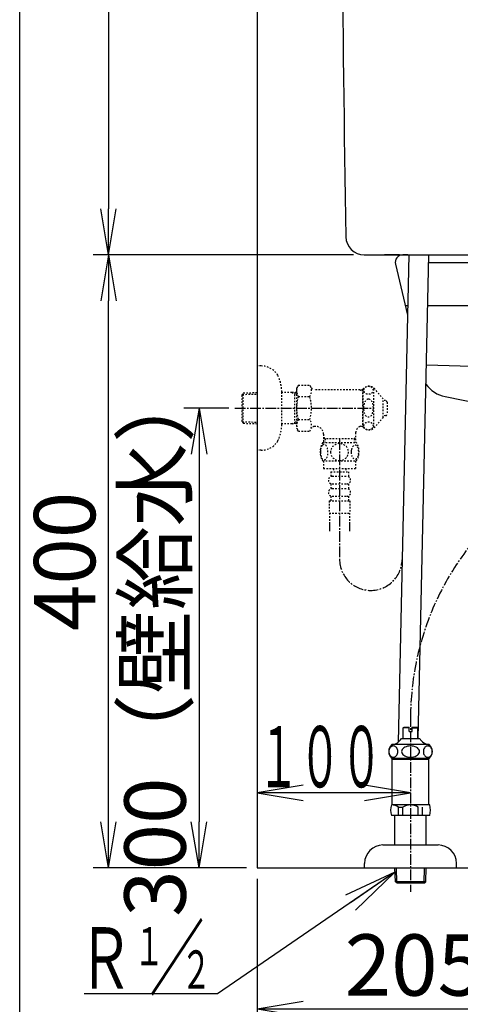
# Model space of a CAD drawing. Extents: x 3 to 2003, y 114 to 2914.
# Drawn here: x 183 to 470, y 443 to 1085 of the extents above; entities that cross this region are included whole.
import ezdxf
from ezdxf.enums import TextEntityAlignment as Align

# ---------------------------------------------------------------- set-up
doc = ezdxf.new("R2010")
doc.units = 0
doc.linetypes.add('EXLTYPE2', pattern=[2, 1, -1])
doc.linetypes.add('EXLTYPE3', pattern=[10, 7, -1, 1, -1])
doc.layers.get('0').update_dxf_attribs({"linetype": 'CONTINUOUS'})
doc.layers.get('DEFPOINTS').update_dxf_attribs({"linetype": 'CONTINUOUS'})
for name, color, linetype in [('タンク', 7, 'CONTINUOUS'), ('便器', 7, 'CONTINUOUS'), ('便座', 7, 'CONTINUOUS'), ('寸法', 7, 'CONTINUOUS'), ('枠_表', 7, 'CONTINUOUS'), ('止水栓', 7, 'CONTINUOUS')]:
    doc.layers.add(name, color=color, linetype=linetype)
doc.styles.add('EXCADDIM1', font='monotxt', dxfattribs={"width": 0.84, "bigfont": 'extfont'})
doc.styles.add('EXCADSTD', font='monotxt', dxfattribs={"bigfont": 'extfont'})
doc.styles.get("Standard").update_dxf_attribs({"font": 'monotxt', "bigfont": 'extfont'})
doc.dimstyles.new('ISO-25', dxfattribs={"dimtxt": 2.5, "dimasz": 2.5, "dimexe": 1.25, "dimexo": 0.625, "dimtad": 1, "dimtxsty": 'STANDARD', "dimcen": 2.5, "dimazin": 3, "dimtfac": 1, "dimtmove": 0, "dimatfit": 3})

# ---------------------------------------------------------------- blocks, each defined once
blk = doc.blocks.new('EX_NORM')
at = {"color": 0, "linetype": 'CONTINUOUS'}
for q in [(-1, 0.167), (-1, 0), (-1, -0.167)]:
    blk.add_line((0, 0), q, dxfattribs=at)
blk = doc.blocks.new('*D17')
at = {"layer": 'DEFPOINTS', "color": 0}
for p in [(337.9, 832), (299.89, 532), (337.9, 532)]:
    blk.add_point(p, dxfattribs=at)
at = {"layer": '便器', "color": 3, "linetype": 'CONTINUOUS'}
for p, q in [((319.29, 832), (289.89, 832)), ((299.89, 802), (299.89, 562)), ((319.29, 532), (289.89, 532))]:
    blk.add_line(p, q, dxfattribs=at)
at = {"layer": '便器', "color": 3, "xscale": 30, "yscale": 30, "zscale": 30}
for p, rotation in [((299.89, 832), 90), ((299.89, 532), 270)]:
    blk.add_blockref('EX_NORM', p, dxfattribs=dict(at, rotation=rotation))
at = {"layer": '便器', "color": 2, "insert": (276.39, 682), "char_height": 40, "attachment_point": 5, "rotation": 90, "style": 'EXCADDIM1'}
blk.add_mtext('300（壁給水）', dxfattribs=at)
blk = doc.blocks.new('*D18')
at = {"layer": 'DEFPOINTS', "color": 0}
for p in [(337.9, 532), (607.9, 532), (607.9, 385)]:
    blk.add_point(p, dxfattribs=at)
at = {"layer": '便器', "color": 3, "linetype": 'CONTINUOUS'}
for p, q in [((337.9, 525), (337.9, 375)), ((607.9, 525), (607.9, 375)), ((367.9, 385), (577.9, 385))]:
    blk.add_line(p, q, dxfattribs=at)
at = {"layer": '便器', "color": 3, "xscale": 30, "yscale": 30, "zscale": 30, "rotation": 180}
blk.add_blockref('EX_NORM', (337.9, 385), dxfattribs=at)
at = {"layer": '便器', "color": 3, "xscale": 30, "yscale": 30, "zscale": 30}
blk.add_blockref('EX_NORM', (607.9, 385), dxfattribs=at)
at = {"layer": '便器', "color": 2, "insert": (472.9, 408.5), "char_height": 40, "attachment_point": 5, "style": 'EXCADDIM1'}
blk.add_mtext('270', dxfattribs=at)
blk = doc.blocks.new('*D19')
at = {"layer": 'DEFPOINTS', "color": 0}
for p in [(542.9, 702), (337.9, 532), (542.9, 440)]:
    blk.add_point(p, dxfattribs=at)
at = {"layer": '便器', "color": 3, "linetype": 'CONTINUOUS'}
for p, q in [((542.9, 695), (542.9, 430)), ((337.9, 525), (337.9, 430)), ((367.9, 440), (512.9, 440))]:
    blk.add_line(p, q, dxfattribs=at)
at = {"layer": '便器', "color": 3, "xscale": 30, "yscale": 30, "zscale": 30, "rotation": 180}
blk.add_blockref('EX_NORM', (337.9, 440), dxfattribs=at)
at = {"layer": '便器', "color": 3, "xscale": 30, "yscale": 30, "zscale": 30}
blk.add_blockref('EX_NORM', (542.9, 440), dxfattribs=at)
at = {"layer": '便器', "color": 2, "insert": (440.4, 463.5), "char_height": 40, "attachment_point": 5, "style": 'EXCADDIM1'}
blk.add_mtext('205', dxfattribs=at)
blk = doc.blocks.new('*D26')
at = {"layer": 'DEFPOINTS', "color": 0}
for p in [(393.31, 1421.98), (240.89, 932), (407.66, 932)]:
    blk.add_point(p, dxfattribs=at)
at = {"layer": 'タンク', "color": 3, "linetype": 'CONTINUOUS'}
for p, q in [((386.31, 1421.98), (230.89, 1421.98)), ((240.89, 1391.98), (240.89, 962)), ((400.66, 932), (230.89, 932))]:
    blk.add_line(p, q, dxfattribs=at)
at = {"layer": 'タンク', "color": 3, "xscale": 30, "yscale": 30, "zscale": 30}
for p, rotation in [((240.89, 1421.98), 90), ((240.89, 932), 270)]:
    blk.add_blockref('EX_NORM', p, dxfattribs=dict(at, rotation=rotation))
at = {"layer": 'タンク', "color": 2, "insert": (217.39, 1176.99), "char_height": 40, "attachment_point": 5, "rotation": 90, "style": 'EXCADDIM1'}
blk.add_mtext('490', dxfattribs=at)
blk = doc.blocks.new('*D35')
at = {"layer": 'DEFPOINTS', "color": 0}
for p in [(240.89, 932), (432.9, 932), (337.9, 532)]:
    blk.add_point(p, dxfattribs=at)
at = {"layer": '寸法', "color": 3, "linetype": 'CONTINUOUS'}
for p, q in [((240.89, 562), (240.89, 902)), ((330.9, 532), (230.89, 532))]:
    blk.add_line(p, q, dxfattribs=at)
at = {"layer": '寸法', "color": 3, "xscale": 30, "yscale": 30, "zscale": 30}
for p, rotation in [((240.89, 932), 90), ((240.89, 532), 270)]:
    blk.add_blockref('EX_NORM', p, dxfattribs=dict(at, rotation=rotation))
at = {"layer": '寸法', "color": 2, "insert": (217.39, 732), "char_height": 40, "attachment_point": 5, "rotation": 90, "style": 'EXCADDIM1'}
blk.add_mtext('400', dxfattribs=at)

msp = doc.modelspace()

# ---------------------------------------------------------------- linework, layer by layer
at = {"layer": 'タンク', "color": 2, "linetype": 'CONTINUOUS'}
for p, q in [((407.664, 932), (549.834, 932)), ((425.708, 932), (420.903, 932)), ((425.708, 932), (420.903, 932)), ((430.691, 932), (425.886, 932)), ((430.691, 932), (425.886, 932)), ((435.687, 932), (432.903, 932)), ((435.687, 932), (432.903, 932)), ((435.687, 932), (432.903, 932)), ((435.687, 932), (432.903, 932)), ((435.687, 932), (432.903, 932)), ((435.687, 932), (432.903, 932)), ((435.687, 932), (432.903, 932)), ((435.687, 932), (432.903, 932)), ((435.687, 932), (432.903, 932))]:
    msp.add_line(p, q, dxfattribs=at)
at = {"layer": 'タンク', "color": 7, "linetype": 'CONTINUOUS'}
for p, q in [((425.708, 932), (420.903, 932)), ((425.708, 932), (420.903, 932)), ((425.708, 932), (420.903, 932)), ((425.708, 932), (420.903, 932)), ((425.708, 932), (420.903, 932)), ((425.708, 932), (420.903, 932)), ((430.691, 932), (425.886, 932)), ((430.691, 932), (425.886, 932))]:
    msp.add_line(p, q, dxfattribs=at)
at = {"layer": 'タンク', "color": 6, "linetype": 'CONTINUOUS'}
msp.add_line((436.771, 931.976), (429.768, 614.012), dxfattribs=at)
at = {"layer": 'タンク', "color": 2, "linetype": 'CONTINUOUS'}
for centre, radius, start, end in [((20392.738, 1286.004), 20000, 179.7908807, 180.9804046), ((407.664, 944), 12, 180.980405, 270), ((435.687, 929), 3, 68.904757, 90), ((435.687, 929), 3, 68.904757, 90), ((435.687, 929), 3, 68.904757, 90)]:
    msp.add_arc(centre, radius, start, end, dxfattribs=at)
at = {"layer": '便器', "color": 7, "linetype": 'CONTINUOUS'}
for p, q in [((337.903, 1745), (337.903, 532)), ((337.903, 532), (1248.886, 532))]:
    msp.add_line(p, q, dxfattribs=at)
at = {"layer": '便器', "color": 2, "linetype": 'CONTINUOUS'}
for p, q in [((435.687, 932), (432.903, 932)), ((435.687, 932), (432.903, 932)), ((435.687, 932), (432.903, 932)), ((428.038, 925.847), (435.905, 892.642)), ((449.71, 927), (555.671, 927)), ((449.71, 927), (555.671, 927)), ((449.71, 927), (555.671, 927)), ((460.484, 839.484), (497.903, 832))]:
    msp.add_line(p, q, dxfattribs=at)
at = {"layer": '便器', "color": 6, "linetype": 'CONTINUOUS'}
msp.add_line((442.87, 616.46), (449.82, 932), dxfattribs=at)
at = {"layer": '便器', "color": 4, "linetype": 'CONTINUOUS'}
for p, q in [((434.398, 899), (436.045, 899)), ((449.093, 899), (541.031, 899)), ((448.241, 860.335), (546.997, 856.87))]:
    msp.add_line(p, q, dxfattribs=at)
at = {"layer": '便器', "color": 2, "linetype": 'CONTINUOUS'}
for centre, radius, start, end in [((432.903, 927), 5, 90, 193.328894), ((432.903, 927), 5, 90, 193.328894), ((435.687, 929), 3, 68.904757, 90), ((435.687, 929), 3, 68.904757, 90), ((435.687, 929), 3, 68.904757, 90), ((464.406, 859.095), 20, 214.699498, 258.690068)]:
    msp.add_arc(centre, radius, start, end, dxfattribs=at)
at = {"layer": '便座', "color": 6, "linetype": 'EXLTYPE3'}
msp.add_arc((620.808, 629.65), 182.911, 93.132386, 180.45421, dxfattribs=at)
at = {"layer": '寸法', "color": 3, "linetype": 'CONTINUOUS'}
for p, q in [((367.903, 586.1), (337.903, 581.1)), ((437.903, 581.1), (407.903, 586.1)), ((437.903, 581.1), (337.903, 581.1)), ((337.903, 581.1), (367.903, 576.1)), ((407.903, 576.1), (437.903, 581.1)), ((312.046, 449.777), (225.046, 449.777))]:
    msp.add_line(p, q, dxfattribs=at)
at = {"layer": '枠_表', "color": 7, "linetype": 'CONTINUOUS'}
msp.add_line((182.903, 113.572), (182.903, 2913.572), dxfattribs=at)
at = {"layer": '止水栓', "color": 3, "linetype": 'EXLTYPE2'}
for p, q in [((340.406, 859.5), (337.903, 859.5)), ((328.063, 840.67), (328.789, 841.92)), ((328.789, 841.92), (337.903, 842.191)), ((328.789, 822.12), (328.789, 841.92)), ((353.9, 821.4), (353.9, 842.6)), ((360.563, 842.27), (353.9, 842.27)), ((360.563, 842.27), (362.37, 841.216)), ((363.577, 842.18), (360.563, 842.27)), ((362.37, 821.824), (362.37, 842.216)), ((364.738, 847.011), (363.577, 845)), ((363.577, 845), (363.577, 819)), ((364.738, 847.011), (372.172, 847.011)), ((372.172, 847.011), (373.333, 845)), ((406.945, 844), (375.065, 844)), ((404.845, 844), (406.577, 843)), ((406.577, 844), (406.577, 820)), ((406.945, 843), (406.577, 843)), ((406.945, 819.5), (406.945, 844.5)), ((413.945, 819.5), (413.945, 844.5)), ((419.945, 838), (414.544, 844.5)), ((328.063, 823.37), (328.063, 840.67)), ((328.198, 840.902), (337.903, 841.19)), ((363.577, 841.18), (362.37, 841.216)), ((364.693, 839.506), (372.172, 839.506)), ((419.945, 826), (419.945, 838)), ((421.627, 836.898), (419.945, 836.982)), ((422.577, 835.899), (422.577, 828.101)), ((328.063, 823.37), (328.789, 822.12)), ((328.198, 823.138), (337.903, 822.849)), ((360.563, 821.77), (362.37, 822.824)), ((363.577, 822.86), (362.37, 822.824)), ((364.693, 824.534), (372.172, 824.534)), ((419.945, 826), (414.544, 819.5)), ((421.627, 827.103), (419.945, 827.018)), ((328.789, 822.12), (337.903, 821.849)), ((360.563, 821.77), (353.9, 821.77)), ((363.577, 821.86), (360.563, 821.77)), ((364.738, 816.989), (363.577, 819)), ((364.738, 816.989), (372.172, 816.989)), ((372.172, 816.989), (373.333, 819)), ((376.102, 820), (375.065, 820)), ((402.052, 816.002), (402.052, 809.52)), ((404.845, 820), (406.577, 821)), ((406.945, 820), (404.845, 820)), ((406.945, 821), (406.577, 821)), ((380.607, 809.52), (402.547, 809.52)), ((381.102, 815), (381.102, 809.52)), ((382.102, 812), (381.102, 813.732)), ((402.052, 812), (381.102, 812)), ((382.102, 812), (382.102, 809.52)), ((401.052, 812), (402.052, 813.732)), ((401.052, 812), (401.052, 809.52)), ((380.607, 797.52), (402.545, 797.52)), ((381.076, 797.52), (381.076, 792.52)), ((402.076, 797.52), (402.076, 792.52)), ((381.076, 792.52), (402.076, 792.52)), ((385.825, 790.52), (385.825, 787.52)), ((385.825, 790.52), (397.325, 790.52)), ((387.575, 792.52), (387.575, 790.52)), ((395.575, 792.52), (395.575, 790.52)), ((397.325, 790.52), (397.325, 787.52)), ((386.825, 787.52), (396.325, 787.52)), ((385.825, 782.52), (385.825, 779.52)), ((386.825, 782.52), (396.325, 782.52)), ((386.825, 779.52), (396.325, 779.52)), ((397.325, 782.52), (397.325, 779.52)), ((384.825, 771.52), (398.325, 771.52)), ((384.825, 771.52), (384.825, 763.52)), ((385.825, 774.52), (385.825, 771.52)), ((386.825, 774.52), (396.325, 774.52)), ((397.325, 774.52), (397.325, 771.52)), ((398.325, 771.52), (398.325, 763.52)), ((384.825, 763.52), (398.325, 763.52)), ((385.075, 763.52), (385.075, 751.806)), ((398.075, 763.52), (398.075, 751.806)), ((385.075, 756.514), (385.075, 751.806)), ((385.075, 753.689), (385.075, 751.806)), ((398.075, 756.514), (398.075, 751.806)), ((398.075, 753.689), (398.075, 751.806))]:
    msp.add_line(p, q, dxfattribs=at)
at = {"layer": '止水栓', "color": 3, "linetype": 'EXLTYPE3'}
for p, q in [((323.203, 832), (413.403, 832)), ((391.577, 811.687), (391.577, 733.483))]:
    msp.add_line(p, q, dxfattribs=at)
at = {"layer": '止水栓', "color": 6, "linetype": 'EXLTYPE3'}
msp.add_line((437.903, 631.1), (437.903, 516.4), dxfattribs=at)
at = {"layer": '止水栓', "color": 6, "linetype": 'CONTINUOUS'}
for p, q in [((433.154, 623.46), (433.654, 623.96)), ((436.904, 623.46), (433.154, 623.46)), ((433.154, 616.46), (433.154, 623.46)), ((433.654, 623.96), (436.904, 623.96)), ((436.904, 620.96), (436.904, 623.96)), ((438.904, 620.96), (438.904, 623.96)), ((438.904, 623.96), (442.154, 623.96)), ((438.904, 623.46), (442.654, 623.46)), ((442.154, 623.96), (442.654, 623.46)), ((442.654, 616.46), (442.654, 623.46)), ((436.904, 620.96), (438.904, 620.96)), ((450.119, 612.46), (425.682, 612.46)), ((431.904, 616.46), (443.904, 616.46)), ((442.804, 616.46), (442.654, 616.46)), ((442.804, 616.46), (442.654, 616.46)), ((450.122, 603.46), (425.685, 603.46)), ((425.903, 573.16), (425.903, 603.46)), ((449.903, 602.795), (425.903, 602.795)), ((449.903, 573.16), (449.903, 603.46)), ((450.423, 573.16), (425.383, 573.16)), ((450.423, 566.16), (425.383, 566.16)), ((427.653, 547), (427.653, 566.16)), ((430.011, 571.66), (432.903, 571.66)), ((430.011, 566.16), (430.011, 571.66)), ((432.903, 566.16), (432.903, 571.655)), ((442.903, 566.16), (442.903, 571.66)), ((445.795, 566.16), (445.795, 571.66)), ((448.153, 547), (448.153, 566.16)), ((419.903, 547), (455.903, 547)), ((407.903, 532), (407.903, 535)), ((467.903, 532), (467.903, 535)), ((407.903, 532), (467.903, 532)), ((427.983, 522.886), (427.712, 532)), ((429.001, 522.295), (428.712, 532)), ((446.765, 522.295), (447.053, 532)), ((447.783, 522.886), (448.054, 532)), ((429.233, 522.16), (427.983, 522.886)), ((447.783, 522.886), (427.983, 522.886)), ((446.533, 522.16), (429.233, 522.16)), ((446.533, 522.16), (447.783, 522.886))]:
    msp.add_line(p, q, dxfattribs=at)
at = {"layer": '止水栓', "color": 3, "linetype": 'EXLTYPE2', "flags": 128}
for points in [[(340.406, 804.5), (337.903, 804.5)], [(379.081, 803.27), (379.091, 802.833), (379.118, 802.401), (379.164, 801.976), (379.23, 801.561), (379.311, 801.161), (379.408, 800.775), (379.525, 800.406), (379.655, 800.062), (379.799, 799.74), (379.958, 799.447), (380.126, 799.181), (380.307, 798.949), (380.495, 798.746), (380.692, 798.58), (380.897, 798.448), (381.105, 798.355), (381.317, 798.297), (381.53, 798.28), (381.745, 798.299), (381.957, 798.355), (382.165, 798.448), (382.37, 798.58), (382.567, 798.746), (382.755, 798.949), (382.936, 799.183), (383.105, 799.447), (383.263, 799.74), (383.407, 800.062), (383.537, 800.406), (383.651, 800.775), (383.751, 801.161), (383.832, 801.563), (383.898, 801.978), (383.944, 802.403), (383.971, 802.835), (383.981, 803.27), (383.971, 803.704), (383.942, 804.137), (383.896, 804.561), (383.832, 804.976), (383.751, 805.379), (383.651, 805.765), (383.537, 806.131), (383.407, 806.478), (383.263, 806.798), (383.105, 807.093), (382.936, 807.357), (382.755, 807.591), (382.567, 807.791), (382.37, 807.96), (382.165, 808.089), (381.957, 808.184), (381.745, 808.241), (381.53, 808.26), (381.317, 808.241), (381.105, 808.184), (380.897, 808.089), (380.692, 807.96), (380.495, 807.791)], [(379.164, 804.561), (379.118, 804.137), (379.091, 803.704), (379.081, 803.27)], [(380.495, 807.791), (380.307, 807.591), (380.126, 807.357), (379.955, 807.093), (379.799, 806.798), (379.655, 806.478), (379.523, 806.131), (379.408, 805.765), (379.311, 805.379), (379.23, 804.976), (379.164, 804.561)], [(391.576, 797.735), (392.074, 797.757), (392.57, 797.823), (393.058, 797.926), (393.544, 798.072), (394.013, 798.258), (394.464, 798.48), (394.894, 798.741), (395.297, 799.037), (395.673, 799.364), (396.015, 799.723), (396.325, 800.108), (396.598, 800.516), (396.835, 800.946), (397.028, 801.395), (397.182, 801.859), (397.292, 802.332), (397.357, 802.813), (397.382, 803.297), (397.357, 803.783), (397.292, 804.264), (397.182, 804.737), (397.028, 805.199), (396.835, 805.648), (396.598, 806.078), (396.325, 806.488), (396.015, 806.871), (395.673, 807.23), (395.297, 807.557), (394.894, 807.852), (394.464, 808.114), (394.013, 808.338), (393.544, 808.524), (393.058, 808.668), (392.563, 808.773), (392.057, 808.836), (391.549, 808.858), (391.042, 808.836), (390.536, 808.773), (390.041, 808.668), (389.555, 808.524), (389.086, 808.338), (388.634, 808.114), (388.205, 807.852), (387.802, 807.557), (387.426, 807.23), (387.084, 806.871), (386.774, 806.488), (386.501, 806.078), (386.264, 805.648), (386.071, 805.199), (385.917, 804.737), (385.807, 804.264), (385.741, 803.783), (385.719, 803.299)], [(385.719, 803.297), (385.741, 802.813), (385.807, 802.332), (385.917, 801.859), (386.071, 801.395), (386.264, 800.948), (386.501, 800.516), (386.774, 800.108), (387.084, 799.723), (387.426, 799.366), (387.802, 799.037), (388.205, 798.744), (388.634, 798.48), (389.086, 798.255), (389.555, 798.07), (390.041, 797.926), (390.536, 797.821), (391.042, 797.757), (391.549, 797.735), (391.559, 797.735), (391.566, 797.735), (391.576, 797.735)], [(399.179, 803.263), (399.188, 802.86), (399.218, 802.459), (399.264, 802.064), (399.328, 801.681), (399.408, 801.307), (399.508, 800.948), (399.623, 800.609), (399.752, 800.287), (399.897, 799.989), (400.055, 799.718), (400.224, 799.471), (400.404, 799.254), (400.595, 799.066), (400.792, 798.912), (400.995, 798.792), (401.205, 798.704), (401.415, 798.651), (401.63, 798.634), (401.842, 798.651), (402.055, 798.704), (402.265, 798.792), (402.467, 798.912), (402.665, 799.068), (402.853, 799.254), (403.034, 799.471), (403.205, 799.715), (403.361, 799.989), (403.505, 800.287), (403.637, 800.609), (403.751, 800.948), (403.849, 801.307), (403.93, 801.678), (403.996, 802.064), (404.042, 802.459), (404.069, 802.86), (404.079, 803.263), (404.069, 803.665), (404.042, 804.066), (403.996, 804.461), (403.932, 804.847), (403.849, 805.221), (403.751, 805.579), (403.637, 805.919), (403.505, 806.241), (403.361, 806.537), (403.205, 806.81), (403.034, 807.057), (402.855, 807.274), (402.665, 807.459), (402.467, 807.613), (402.265, 807.735), (402.055, 807.823), (401.842, 807.877), (401.63, 807.894), (401.415, 807.874), (401.205, 807.823), (400.995, 807.735), (400.792, 807.613), (400.595, 807.459)], [(399.264, 804.461), (399.218, 804.068), (399.188, 803.668), (399.179, 803.265)], [(400.595, 807.459), (400.404, 807.274), (400.224, 807.057), (400.055, 806.81), (399.897, 806.537), (399.752, 806.239), (399.623, 805.919), (399.508, 805.579), (399.408, 805.221), (399.328, 804.847), (399.264, 804.461)]]:
    msp.add_lwpolyline(points, dxfattribs=at)
at = {"layer": '止水栓', "color": 6, "linetype": 'CONTINUOUS', "flags": 128}
for points in [[(426.645, 611.622), (426.138, 611.566), (425.647, 611.401), (425.186, 611.131), (424.769, 610.765), (424.41, 610.314), (424.118, 609.791), (423.903, 609.213), (423.771, 608.596), (423.727, 607.96), (423.771, 607.324), (423.903, 606.708), (424.118, 606.129), (424.41, 605.606), (424.769, 605.155), (425.186, 604.789), (425.647, 604.519), (426.138, 604.354), (426.645, 604.298), (427.152, 604.354), (427.643, 604.519), (428.104, 604.789), (428.521, 605.155), (428.881, 605.606), (429.172, 606.129), (429.387, 606.708), (429.519, 607.324), (429.563, 607.96), (429.519, 608.596), (429.387, 609.213), (429.172, 609.791), (428.881, 610.314), (428.521, 610.765), (428.104, 611.131), (427.643, 611.401), (427.152, 611.566), (426.645, 611.622)], [(437.904, 611.622), (436.89, 611.566), (435.907, 611.401), (434.985, 611.131), (434.152, 610.765), (433.433, 610.314), (432.849, 609.791), (432.419, 609.213), (432.156, 608.596), (432.067, 607.96), (432.156, 607.324), (432.419, 606.708), (432.849, 606.129), (433.433, 605.606), (434.152, 605.155), (434.985, 604.789), (435.907, 604.519), (436.89, 604.354), (437.904, 604.298), (438.917, 604.354), (439.9, 604.519), (440.822, 604.789), (441.655, 605.155), (442.374, 605.606), (442.958, 606.129), (443.388, 606.708), (443.651, 607.324), (443.74, 607.96), (443.651, 608.596), (443.388, 609.213), (442.958, 609.791), (442.374, 610.314), (441.655, 610.765), (440.822, 611.131), (439.9, 611.401), (438.917, 611.566), (437.904, 611.622)], [(449.162, 611.622), (448.655, 611.566), (448.164, 611.401), (447.703, 611.131), (447.286, 610.765), (446.926, 610.314), (446.635, 609.791), (446.42, 609.213), (446.288, 608.596), (446.244, 607.96), (446.288, 607.324), (446.42, 606.708), (446.635, 606.129), (446.926, 605.606), (447.286, 605.155), (447.703, 604.789), (448.164, 604.519), (448.655, 604.354), (449.162, 604.298), (449.669, 604.354), (450.16, 604.519), (450.621, 604.789), (451.038, 605.155), (451.397, 605.606), (451.689, 606.129), (451.904, 606.708), (452.036, 607.324), (452.08, 607.96), (452.036, 608.596), (451.904, 609.213), (451.689, 609.791), (451.397, 610.314), (451.038, 610.765), (450.621, 611.131), (450.16, 611.401), (449.669, 611.566), (449.162, 611.622)]]:
    msp.add_lwpolyline(points, dxfattribs=at)
at = {"layer": '止水栓', "color": 3, "linetype": 'EXLTYPE2'}
for centre, radius, start, end in [((340.406, 846.8), 12.7, 31.438859, 90), ((328.903, 842.2), 25, 0.916772, 26.677421), ((370.442, 843.258), 6.865, 156.844796, 213.136123), ((366.423, 843.258), 6.865, 326.863877, 33.136123), ((375.065, 846), 2, 210, 270), ((410.744, 841.25), 5, 40.541602, 139.458398), ((389.364, 832), 25.787, 163.078523, 196.858376), ((347.501, 832), 25.787, 343.171038, 16.921477), ((421.577, 835.899), 1, 0, 87.137595), ((370.442, 820.782), 6.865, 146.863877, 203.155204), ((366.423, 820.782), 6.865, 326.863877, 33.136123), ((421.577, 828.101), 1, 272.862405, 0), ((328.903, 821.8), 25, 333.322579, 359.083228), ((375.065, 818), 2, 90, 150), ((376.102, 815), 5, 0, 90), ((407.027, 815.501), 5, 115.872755, 174.247319), ((410.744, 822.75), 5, 220.541602, 319.458398), ((340.406, 817.2), 12.7, 270, 328.561141), ((389.826, 803.521), 10.999, 146.94841, 213.059082), ((393.327, 803.521), 11, 326.937744, 33.054687), ((386.825, 785.02), 2.5, 90, 180), ((386.825, 785.02), 2.5, 180, 270), ((396.325, 785.02), 2.5, 0, 90), ((396.325, 785.02), 2.5, 270, 0), ((386.825, 777.02), 2.5, 90, 180), ((396.325, 777.02), 2.5, 0, 90), ((386.825, 777.02), 2.5, 180, 270), ((396.325, 777.02), 2.5, 270, 0)]:
    msp.add_arc(centre, radius, start, end, dxfattribs=at)
at = {"layer": '止水栓', "color": 3, "linetype": 'EXLTYPE3'}
msp.add_arc((411.986, 733.483), 20.409, 180, 358.738332, dxfattribs=at)
at = {"layer": '止水栓', "color": 6, "linetype": 'CONTINUOUS'}
for centre, radius, start, end in [((429.654, 607.96), 6, 131.409629, 228.590371), ((425.047, 620.283), 7.849, 274.671624, 330.852407), ((450.759, 620.283), 7.849, 209.147593, 265.328376), ((446.154, 607.96), 6, 311.409629, 48.590371), ((437.903, 569.66), 13, 164.381502, 195.618498), ((425.011, 564.077), 9.083, 56.601512, 87.664124), ((437.903, 564.077), 9.083, 56.601512, 123.398488), ((437.903, 569.66), 13, 344.381502, 15.618498), ((419.903, 535), 12, 90, 180), ((455.903, 535), 12, 0, 90)]:
    msp.add_arc(centre, radius, start, end, dxfattribs=at)
at = {"layer": '止水栓', "color": 3, "linetype": 'EXLTYPE2'}
for centre, major_axis, ratio in [((410.445, 843.621), (-3, 0), 0.8735), ((410.445, 832), (0, 6), 0.5), ((410.445, 820.38), (-3, 0), 0.8735)]:
    msp.add_ellipse(centre, major_axis=major_axis, ratio=ratio, dxfattribs=at)

# ---------------------------------------------------------------- texts
at = {"layer": '寸法', "color": 2, "linetype": 'CONTINUOUS', "style": 'EXCADSTD'}
for s, height, width, p, p2 in [('１００', 40, 0.833824, (338.303, 584.6), (419.303, 584.6)), ('Ｒ', 40, 1.26, (220.904, 453.277), (256.904, 453.277)), ('１', 25, 1.12, (257.404, 468.477), (277.404, 468.477)), ('２', 25, 1.12, (288.004, 453.177), (308.004, 453.177))]:
    msp.add_text(s, height=height, dxfattribs=dict(at, width=width)).set_placement(p, p2, align=Align.FIT)
at = {"layer": '寸法', "color": 3, "linetype": 'CONTINUOUS', "style": 'EXCADSTD', "width": 1.26}
msp.add_text('／', height=40, dxfattribs=at).set_placement((267.404, 453.277), (303.404, 453.277), align=Align.FIT)

# ---------------------------------------------------------------- dimensions: what is measured, and where the dimension line sits
at = {"layer": 'タンク', "color": 3, "linetype": 'CONTINUOUS'}
dim = msp.add_linear_dim(base=(240.886, 932), p1=(393.306, 1421.982), p2=(407.664, 932), angle=90, dimstyle='ISO-25', override={"dimtxt": 40, "dimasz": 30, "dimexe": 10, "dimexo": 7, "dimgap": 0, "dimtad": 1, "dimjust": 0, "dimtih": 0, "dimtoh": 0, "dimdec": 1, "dimzin": 8, "dimlunit": 2, "dimtxsty": 'EXCADDIM1', "dimblk1": 'EX_NORM', "dimblk2": 'EX_NORM', "dimsah": 1, "dimse1": 0, "dimse2": 0, "dimclrd": 3, "dimclre": 3, "dimclrt": 2, "dimtmove": 2}, dxfattribs=at)
dim.commit()
dim.dimension.update_dxf_attribs({"geometry": '*D26', "text_midpoint": (217.386, 1176.991), "dimtype": 160})
at = {"layer": '便器', "color": 3, "linetype": 'CONTINUOUS'}
dim = msp.add_linear_dim(base=(299.886, 532), p1=(337.903, 832), p2=(337.903, 532), angle=90, text='300（壁給水）', dimstyle='ISO-25', override={"dimtxt": 40, "dimasz": 30, "dimexe": 10, "dimexo": 18.61707, "dimgap": 0, "dimtad": 1, "dimjust": 0, "dimtih": 0, "dimtoh": 0, "dimdec": 1, "dimzin": 8, "dimlunit": 2, "dimtxsty": 'EXCADDIM1', "dimblk1": 'EX_NORM', "dimblk2": 'EX_NORM', "dimsah": 1, "dimse1": 0, "dimse2": 0, "dimclrd": 3, "dimclre": 3, "dimclrt": 2, "dimtmove": 2}, dxfattribs=at)
dim.commit()
dim.dimension.update_dxf_attribs({"geometry": '*D17', "text_midpoint": (276.386, 682), "dimtype": 160})
for base, p2, picture, middle in [((542.903, 440), (542.903, 702), '*D19', (440.403, 463.5)), ((607.903, 385), (607.903, 532), '*D18', (472.903, 408.5))]:
    dim = msp.add_linear_dim(base=base, p1=(337.903, 532), p2=p2, dimstyle='ISO-25', override={"dimtxt": 40, "dimasz": 30, "dimexe": 10, "dimexo": 7, "dimgap": 0, "dimtad": 1, "dimjust": 0, "dimtih": 0, "dimtoh": 0, "dimdec": 1, "dimzin": 8, "dimlunit": 2, "dimtxsty": 'EXCADDIM1', "dimblk1": 'EX_NORM', "dimblk2": 'EX_NORM', "dimsah": 1, "dimse1": 0, "dimse2": 0, "dimclrd": 3, "dimclre": 3, "dimclrt": 2, "dimtmove": 2}, dxfattribs=at)
    dim.commit()
    dim.dimension.update_dxf_attribs({"geometry": picture, "text_midpoint": middle, "dimtype": 160})
at = {"layer": '寸法', "color": 3, "linetype": 'CONTINUOUS'}
dim = msp.add_linear_dim(base=(240.886, 932), p1=(337.903, 532), p2=(432.903, 932), angle=90, text='400', dimstyle='ISO-25', override={"dimtxt": 40, "dimasz": 30, "dimexe": 10, "dimexo": 7, "dimgap": 0, "dimtad": 1, "dimjust": 0, "dimtih": 0, "dimtoh": 0, "dimdec": 0, "dimzin": 0, "dimlunit": 2, "dimtxsty": 'EXCADDIM1', "dimblk1": 'EX_NORM', "dimblk2": 'EX_NORM', "dimsah": 1, "dimse1": 0, "dimse2": 1, "dimclrd": 3, "dimclre": 3, "dimclrt": 2, "dimtmove": 2}, dxfattribs=at)
dim.commit()
dim.dimension.update_dxf_attribs({"geometry": '*D35', "text_midpoint": (217.386, 732), "dimtype": 160})

# ---------------------------------------------------------------- leaders
msp.add_leader([(427.603, 529.16), (312.046, 449.777)], dimstyle='ISO-25', override={"dimasz": 35, "dimldrblk": 'EX_NORM'}, dxfattribs=at)

doc.saveas('drawing.dxf')
